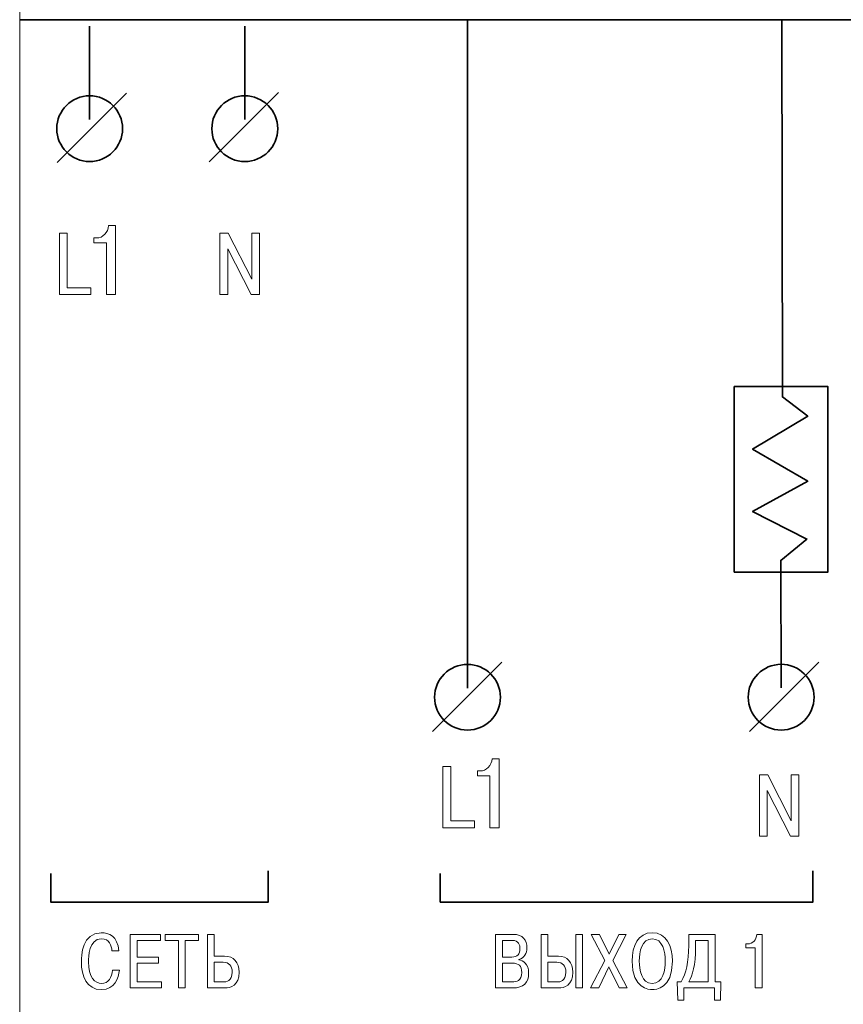
# Model space of a CAD drawing. Units: millimetres. Extents: x 164 to 584, y 191 to 488.
# Drawn here: x 225 to 251, y 303 to 335 of the extents above; entities that cross this region are included whole.
import ezdxf

# ---------------------------------------------------------------- set-up
doc = ezdxf.new("R2010")
doc.units = ezdxf.units.MM
doc.layers.add('Layer 1', color=7, linetype='Continuous')

msp = doc.modelspace()

# ---------------------------------------------------------------- linework, layer by layer
at = {"layer": 'Layer 1', "color": 7, "lineweight": 5}
msp.add_open_spline([(224.578, 286.035), (224.578, 286.035), (224.578, 339.035), (224.578, 339.035), (224.578, 339.035), (224.578, 339.035), (303.578, 339.035), (303.578, 339.035), (303.578, 339.035), (303.578, 339.035), (303.578, 286.035), (303.578, 286.035), (303.578, 286.035), (303.578, 286.035), (224.578, 286.035), (224.578, 286.035)], degree=3, knots=[0, 0, 0, 0, 0.25, 0.25, 0.25, 0.25, 0.5, 0.5, 0.5, 0.5, 0.75, 0.75, 0.75, 0.75, 1, 1, 1, 1], dxfattribs=at)
msp.add_open_spline([(224.578, 286.035), (224.578, 286.035), (224.578, 339.035), (224.578, 339.035), (224.578, 339.035), (224.578, 339.035), (303.578, 339.035), (303.578, 339.035), (303.578, 339.035), (303.578, 339.035), (303.578, 286.035), (303.578, 286.035), (303.578, 286.035), (303.578, 286.035), (224.578, 286.035), (224.578, 286.035)], degree=3, knots=[0, 0, 0, 0, 0.25, 0.25, 0.25, 0.25, 0.5, 0.5, 0.5, 0.5, 0.75, 0.75, 0.75, 0.75, 1, 1, 1, 1], dxfattribs=at)
at = {"layer": 'Layer 1', "lineweight": 35}
for points in [[(224.578, 335.011), (224.578, 335.011), (303.578, 335.011), (303.578, 335.011)], [(238.997, 334.986), (238.997, 334.986), (238.997, 313.486), (238.997, 313.486)], [(226.829, 331.802), (226.829, 331.802), (226.829, 334.802), (226.829, 334.802)], [(231.824, 331.802), (231.824, 331.802), (231.824, 334.802), (231.824, 334.802)], [(225.781, 330.416), (225.781, 330.416), (228.015, 332.65), (228.015, 332.65)], [(230.681, 330.436), (230.681, 330.436), (232.915, 332.67), (232.915, 332.67)], [(237.871, 312.084), (237.871, 312.084), (240.104, 314.318), (240.104, 314.318)], [(248.071, 312.084), (248.071, 312.084), (250.304, 314.318), (250.304, 314.318)]]:
    msp.add_open_spline(points, degree=3, dxfattribs=at)
for points, knots in [([(249.116, 335.011), (249.116, 335.011), (249.137, 322.864), (249.137, 322.864), (249.137, 322.864), (249.137, 322.864), (249.952, 322.243), (249.952, 322.243), (249.952, 322.243), (249.952, 322.243), (248.174, 321.181), (248.174, 321.181), (248.174, 321.181), (248.174, 321.181), (249.952, 320.147), (249.952, 320.147), (249.952, 320.147), (249.952, 320.147), (248.174, 319.171), (248.174, 319.171), (248.174, 319.171), (248.174, 319.171), (249.923, 318.282), (249.923, 318.282), (249.923, 318.282), (249.923, 318.282), (249.082, 317.594), (249.082, 317.594), (249.082, 317.594), (249.082, 317.594), (249.092, 313.487), (249.092, 313.487)], [0, 0, 0, 0, 0.125, 0.125, 0.125, 0.125, 0.25, 0.25, 0.25, 0.25, 0.375, 0.375, 0.375, 0.375, 0.5, 0.5, 0.5, 0.5, 0.625, 0.625, 0.625, 0.625, 0.75, 0.75, 0.75, 0.75, 0.875, 0.875, 0.875, 0.875, 1, 1, 1, 1]), ([(226.829, 332.564), (226.246, 332.564), (225.769, 332.087), (225.769, 331.504), (225.769, 331.504), (225.769, 330.921), (226.246, 330.444), (226.829, 330.444), (226.829, 330.444), (227.413, 330.444), (227.889, 330.921), (227.889, 331.504), (227.889, 331.504), (227.889, 332.087), (227.413, 332.564), (226.829, 332.564)], [0, 0, 0, 0, 0.25, 0.25, 0.25, 0.25, 0.5, 0.5, 0.5, 0.5, 0.75, 0.75, 0.75, 0.75, 1, 1, 1, 1]), ([(231.824, 332.564), (231.241, 332.564), (230.764, 332.087), (230.764, 331.504), (230.764, 331.504), (230.764, 330.921), (231.241, 330.444), (231.824, 330.444), (231.824, 330.444), (232.408, 330.444), (232.884, 330.921), (232.884, 331.504), (232.884, 331.504), (232.884, 332.087), (232.408, 332.564), (231.824, 332.564)], [0, 0, 0, 0, 0.25, 0.25, 0.25, 0.25, 0.5, 0.5, 0.5, 0.5, 0.75, 0.75, 0.75, 0.75, 1, 1, 1, 1]), ([(247.585, 317.22), (247.585, 317.22), (250.603, 317.22), (250.603, 317.22), (250.603, 317.22), (250.603, 317.22), (250.603, 323.198), (250.603, 323.198), (250.603, 323.198), (250.603, 323.198), (247.585, 323.198), (247.585, 323.198), (247.585, 323.198), (247.585, 323.198), (247.585, 317.22), (247.585, 317.22)], [0, 0, 0, 0, 0.25, 0.25, 0.25, 0.25, 0.5, 0.5, 0.5, 0.5, 0.75, 0.75, 0.75, 0.75, 1, 1, 1, 1]), ([(238.997, 314.248), (239.58, 314.248), (240.057, 313.771), (240.057, 313.188), (240.057, 313.188), (240.057, 312.606), (239.58, 312.129), (238.997, 312.129), (238.997, 312.129), (238.413, 312.129), (237.937, 312.606), (237.937, 313.188), (237.937, 313.188), (237.937, 313.771), (238.413, 314.248), (238.997, 314.248)], [0, 0, 0, 0, 0.25, 0.25, 0.25, 0.25, 0.5, 0.5, 0.5, 0.5, 0.75, 0.75, 0.75, 0.75, 1, 1, 1, 1]), ([(249.091, 314.249), (249.674, 314.251), (250.152, 313.775), (250.153, 313.192), (250.153, 313.192), (250.155, 312.609), (249.68, 312.131), (249.096, 312.13), (249.096, 312.13), (248.512, 312.128), (248.035, 312.604), (248.033, 313.187), (248.033, 313.187), (248.032, 313.77), (248.507, 314.248), (249.091, 314.249)], [0, 0, 0, 0, 0.25, 0.25, 0.25, 0.25, 0.5, 0.5, 0.5, 0.5, 0.75, 0.75, 0.75, 0.75, 1, 1, 1, 1]), ([(225.578, 307.508), (225.578, 307.508), (225.578, 306.589), (225.578, 306.589), (225.578, 306.589), (225.578, 306.589), (232.578, 306.589), (232.578, 306.589), (232.578, 306.589), (232.578, 306.589), (232.578, 307.592), (232.578, 307.592)], [0, 0, 0, 0, 0.333333, 0.333333, 0.333333, 0.333333, 0.666667, 0.666667, 0.666667, 0.666667, 1, 1, 1, 1]), ([(238.116, 307.508), (238.116, 307.508), (238.116, 306.589), (238.116, 306.589), (238.116, 306.589), (238.116, 306.589), (250.116, 306.589), (250.116, 306.589), (250.116, 306.589), (250.116, 306.589), (250.116, 307.592), (250.116, 307.592)], [0, 0, 0, 0, 0.333333, 0.333333, 0.333333, 0.333333, 0.666667, 0.666667, 0.666667, 0.666667, 1, 1, 1, 1])]:
    msp.add_open_spline(points, degree=3, knots=knots, dxfattribs=at)
at = {"layer": 'Layer 1', "lineweight": 5}
for points, knots in [([(226.969, 327.829), (226.969, 327.829), (226.969, 327.985), (226.969, 327.985), (226.969, 327.985), (226.969, 327.985), (227.052, 327.985), (227.052, 327.985), (227.052, 327.985), (227.155, 327.985), (227.244, 328.024), (227.316, 328.101), (227.316, 328.101), (227.389, 328.178), (227.431, 328.272), (227.442, 328.382), (227.442, 328.382), (227.442, 328.382), (227.663, 328.382), (227.663, 328.382), (227.663, 328.382), (227.663, 328.382), (227.663, 326.159), (227.663, 326.159), (227.663, 326.159), (227.663, 326.159), (227.372, 326.159), (227.372, 326.159), (227.372, 326.159), (227.372, 326.159), (227.372, 327.829), (227.372, 327.829), (227.372, 327.829), (227.372, 327.829), (226.969, 327.829), (226.969, 327.829)], [0, 0, 0, 0, 0.111111, 0.111111, 0.111111, 0.111111, 0.222222, 0.222222, 0.222222, 0.222222, 0.333333, 0.333333, 0.333333, 0.333333, 0.444444, 0.444444, 0.444444, 0.444444, 0.555556, 0.555556, 0.555556, 0.555556, 0.666667, 0.666667, 0.666667, 0.666667, 0.777778, 0.777778, 0.777778, 0.777778, 0.888889, 0.888889, 0.888889, 0.888889, 1, 1, 1, 1]), ([(226.87, 326.382), (226.87, 326.382), (226.108, 326.382), (226.108, 326.382), (226.108, 326.382), (226.108, 326.382), (226.108, 328.135), (226.108, 328.135), (226.108, 328.135), (226.108, 328.135), (225.856, 328.135), (225.856, 328.135), (225.856, 328.135), (225.856, 328.135), (225.856, 326.159), (225.856, 326.159), (225.856, 326.159), (225.856, 326.159), (226.87, 326.159), (226.87, 326.159), (226.87, 326.159), (226.87, 326.159), (226.87, 326.382), (226.87, 326.382)], [0, 0, 0, 0, 0.166667, 0.166667, 0.166667, 0.166667, 0.333333, 0.333333, 0.333333, 0.333333, 0.5, 0.5, 0.5, 0.5, 0.666667, 0.666667, 0.666667, 0.666667, 0.833333, 0.833333, 0.833333, 0.833333, 1, 1, 1, 1]), ([(231.277, 327.638), (231.277, 327.638), (232.031, 326.159), (232.031, 326.159), (232.031, 326.159), (232.031, 326.159), (232.299, 326.159), (232.299, 326.159), (232.299, 326.159), (232.299, 326.159), (232.299, 328.135), (232.299, 328.135), (232.299, 328.135), (232.299, 328.135), (232.048, 328.135), (232.048, 328.135), (232.048, 328.135), (232.048, 328.135), (232.048, 326.659), (232.048, 326.659), (232.048, 326.659), (232.048, 326.659), (231.294, 328.135), (231.294, 328.135), (231.294, 328.135), (231.294, 328.135), (231.026, 328.135), (231.026, 328.135), (231.026, 328.135), (231.026, 328.135), (231.026, 326.159), (231.026, 326.159), (231.026, 326.159), (231.026, 326.159), (231.277, 326.159), (231.277, 326.159), (231.277, 326.159), (231.277, 326.159), (231.277, 327.638), (231.277, 327.638)], [0, 0, 0, 0, 0.1, 0.1, 0.1, 0.1, 0.2, 0.2, 0.2, 0.2, 0.3, 0.3, 0.3, 0.3, 0.4, 0.4, 0.4, 0.4, 0.5, 0.5, 0.5, 0.5, 0.6, 0.6, 0.6, 0.6, 0.7, 0.7, 0.7, 0.7, 0.8, 0.8, 0.8, 0.8, 0.9, 0.9, 0.9, 0.9, 1, 1, 1, 1]), ([(239.316, 310.657), (239.316, 310.657), (239.316, 310.813), (239.316, 310.813), (239.316, 310.813), (239.316, 310.813), (239.399, 310.813), (239.399, 310.813), (239.399, 310.813), (239.503, 310.813), (239.591, 310.852), (239.663, 310.929), (239.663, 310.929), (239.736, 311.006), (239.778, 311.1), (239.789, 311.21), (239.789, 311.21), (239.789, 311.21), (240.011, 311.21), (240.011, 311.21), (240.011, 311.21), (240.011, 311.21), (240.011, 308.987), (240.011, 308.987), (240.011, 308.987), (240.011, 308.987), (239.72, 308.987), (239.72, 308.987), (239.72, 308.987), (239.72, 308.987), (239.72, 310.657), (239.72, 310.657), (239.72, 310.657), (239.72, 310.657), (239.316, 310.657), (239.316, 310.657)], [0, 0, 0, 0, 0.111111, 0.111111, 0.111111, 0.111111, 0.222222, 0.222222, 0.222222, 0.222222, 0.333333, 0.333333, 0.333333, 0.333333, 0.444444, 0.444444, 0.444444, 0.444444, 0.555556, 0.555556, 0.555556, 0.555556, 0.666667, 0.666667, 0.666667, 0.666667, 0.777778, 0.777778, 0.777778, 0.777778, 0.888889, 0.888889, 0.888889, 0.888889, 1, 1, 1, 1]), ([(239.217, 309.21), (239.217, 309.21), (238.455, 309.21), (238.455, 309.21), (238.455, 309.21), (238.455, 309.21), (238.455, 310.963), (238.455, 310.963), (238.455, 310.963), (238.455, 310.963), (238.204, 310.963), (238.204, 310.963), (238.204, 310.963), (238.204, 310.963), (238.204, 308.987), (238.204, 308.987), (238.204, 308.987), (238.204, 308.987), (239.217, 308.987), (239.217, 308.987), (239.217, 308.987), (239.217, 308.987), (239.217, 309.21), (239.217, 309.21)], [0, 0, 0, 0, 0.166667, 0.166667, 0.166667, 0.166667, 0.333333, 0.333333, 0.333333, 0.333333, 0.5, 0.5, 0.5, 0.5, 0.666667, 0.666667, 0.666667, 0.666667, 0.833333, 0.833333, 0.833333, 0.833333, 1, 1, 1, 1]), ([(248.646, 310.189), (248.646, 310.189), (249.4, 308.711), (249.4, 308.711), (249.4, 308.711), (249.4, 308.711), (249.668, 308.711), (249.668, 308.711), (249.668, 308.711), (249.668, 308.711), (249.668, 310.686), (249.668, 310.686), (249.668, 310.686), (249.668, 310.686), (249.417, 310.686), (249.417, 310.686), (249.417, 310.686), (249.417, 310.686), (249.417, 309.21), (249.417, 309.21), (249.417, 309.21), (249.417, 309.21), (248.663, 310.686), (248.663, 310.686), (248.663, 310.686), (248.663, 310.686), (248.395, 310.686), (248.395, 310.686), (248.395, 310.686), (248.395, 310.686), (248.395, 308.711), (248.395, 308.711), (248.395, 308.711), (248.395, 308.711), (248.646, 308.711), (248.646, 308.711), (248.646, 308.711), (248.646, 308.711), (248.646, 310.189), (248.646, 310.189)], [0, 0, 0, 0, 0.1, 0.1, 0.1, 0.1, 0.2, 0.2, 0.2, 0.2, 0.3, 0.3, 0.3, 0.3, 0.4, 0.4, 0.4, 0.4, 0.5, 0.5, 0.5, 0.5, 0.6, 0.6, 0.6, 0.6, 0.7, 0.7, 0.7, 0.7, 0.8, 0.8, 0.8, 0.8, 0.9, 0.9, 0.9, 0.9, 1, 1, 1, 1]), ([(227.566, 304.395), (227.553, 304.171), (227.425, 303.966), (227.215, 303.966), (227.215, 303.966), (226.998, 303.966), (226.793, 304.176), (226.793, 304.667), (226.793, 304.667), (226.793, 304.818), (226.803, 305.408), (227.203, 305.408), (227.203, 305.408), (227.47, 305.408), (227.534, 305.176), (227.549, 305.018), (227.549, 305.018), (227.549, 305.018), (227.768, 305.018), (227.768, 305.018), (227.768, 305.018), (227.736, 305.504), (227.437, 305.603), (227.203, 305.603), (227.203, 305.603), (226.583, 305.603), (226.563, 304.872), (226.563, 304.657), (226.563, 304.657), (226.563, 304.213), (226.731, 303.77), (227.208, 303.77), (227.208, 303.77), (227.652, 303.77), (227.761, 304.151), (227.786, 304.395), (227.786, 304.395), (227.786, 304.395), (227.566, 304.395), (227.566, 304.395)], [0, 0, 0, 0, 0.1, 0.1, 0.1, 0.1, 0.2, 0.2, 0.2, 0.2, 0.3, 0.3, 0.3, 0.3, 0.4, 0.4, 0.4, 0.4, 0.5, 0.5, 0.5, 0.5, 0.6, 0.6, 0.6, 0.6, 0.7, 0.7, 0.7, 0.7, 0.8, 0.8, 0.8, 0.8, 0.9, 0.9, 0.9, 0.9, 1, 1, 1, 1]), ([(228.358, 304.813), (228.358, 304.813), (228.358, 305.356), (228.358, 305.356), (228.358, 305.356), (228.358, 305.356), (229.116, 305.356), (229.116, 305.356), (229.116, 305.356), (229.116, 305.356), (229.116, 305.551), (229.116, 305.551), (229.116, 305.551), (229.116, 305.551), (228.138, 305.551), (228.138, 305.551), (228.138, 305.551), (228.138, 305.551), (228.138, 303.823), (228.138, 303.823), (228.138, 303.823), (228.138, 303.823), (229.139, 303.823), (229.139, 303.823), (229.139, 303.823), (229.139, 303.823), (229.139, 304.018), (229.139, 304.018), (229.139, 304.018), (229.139, 304.018), (228.358, 304.018), (228.358, 304.018), (228.358, 304.018), (228.358, 304.018), (228.358, 304.618), (228.358, 304.618), (228.358, 304.618), (228.358, 304.618), (229.047, 304.618), (229.047, 304.618), (229.047, 304.618), (229.047, 304.618), (229.047, 304.813), (229.047, 304.813), (229.047, 304.813), (229.047, 304.813), (228.358, 304.813), (228.358, 304.813)], [0, 0, 0, 0, 0.083333, 0.083333, 0.083333, 0.083333, 0.166667, 0.166667, 0.166667, 0.166667, 0.25, 0.25, 0.25, 0.25, 0.333333, 0.333333, 0.333333, 0.333333, 0.416667, 0.416667, 0.416667, 0.416667, 0.5, 0.5, 0.5, 0.5, 0.583333, 0.583333, 0.583333, 0.583333, 0.666667, 0.666667, 0.666667, 0.666667, 0.75, 0.75, 0.75, 0.75, 0.833333, 0.833333, 0.833333, 0.833333, 0.916667, 0.916667, 0.916667, 0.916667, 1, 1, 1, 1]), ([(229.686, 305.356), (229.686, 305.356), (229.686, 303.823), (229.686, 303.823), (229.686, 303.823), (229.686, 303.823), (229.906, 303.823), (229.906, 303.823), (229.906, 303.823), (229.906, 303.823), (229.906, 305.356), (229.906, 305.356), (229.906, 305.356), (229.906, 305.356), (230.331, 305.356), (230.331, 305.356), (230.331, 305.356), (230.331, 305.356), (230.331, 305.551), (230.331, 305.551), (230.331, 305.551), (230.331, 305.551), (229.261, 305.551), (229.261, 305.551), (229.261, 305.551), (229.261, 305.551), (229.261, 305.356), (229.261, 305.356), (229.261, 305.356), (229.261, 305.356), (229.686, 305.356), (229.686, 305.356)], [0, 0, 0, 0, 0.125, 0.125, 0.125, 0.125, 0.25, 0.25, 0.25, 0.25, 0.375, 0.375, 0.375, 0.375, 0.5, 0.5, 0.5, 0.5, 0.625, 0.625, 0.625, 0.625, 0.75, 0.75, 0.75, 0.75, 0.875, 0.875, 0.875, 0.875, 1, 1, 1, 1]), ([(230.842, 305.551), (230.842, 305.551), (230.622, 305.551), (230.622, 305.551), (230.622, 305.551), (230.622, 305.551), (230.622, 303.823), (230.622, 303.823), (230.622, 303.823), (230.622, 303.823), (231.175, 303.823), (231.175, 303.823), (231.175, 303.823), (231.375, 303.823), (231.642, 303.909), (231.642, 304.329), (231.642, 304.329), (231.642, 304.657), (231.467, 304.847), (231.175, 304.847), (231.175, 304.847), (231.175, 304.847), (230.842, 304.847), (230.842, 304.847), (230.842, 304.847), (230.842, 304.847), (230.842, 305.551), (230.842, 305.551)], [0, 0, 0, 0, 0.142857, 0.142857, 0.142857, 0.142857, 0.285714, 0.285714, 0.285714, 0.285714, 0.428571, 0.428571, 0.428571, 0.428571, 0.571429, 0.571429, 0.571429, 0.571429, 0.714286, 0.714286, 0.714286, 0.714286, 0.857143, 0.857143, 0.857143, 0.857143, 1, 1, 1, 1]), ([(239.899, 305.551), (239.899, 305.551), (239.899, 303.823), (239.899, 303.823), (239.899, 303.823), (239.899, 303.823), (240.452, 303.823), (240.452, 303.823), (240.452, 303.823), (240.807, 303.823), (240.965, 303.998), (240.965, 304.304), (240.965, 304.304), (240.965, 304.613), (240.778, 304.709), (240.654, 304.731), (240.654, 304.731), (240.654, 304.731), (240.654, 304.744), (240.654, 304.744), (240.654, 304.744), (240.82, 304.786), (240.911, 304.941), (240.911, 305.112), (240.911, 305.112), (240.911, 305.371), (240.77, 305.551), (240.471, 305.551), (240.471, 305.551), (240.471, 305.551), (239.899, 305.551), (239.899, 305.551)], [0, 0, 0, 0, 0.125, 0.125, 0.125, 0.125, 0.25, 0.25, 0.25, 0.25, 0.375, 0.375, 0.375, 0.375, 0.5, 0.5, 0.5, 0.5, 0.625, 0.625, 0.625, 0.625, 0.75, 0.75, 0.75, 0.75, 0.875, 0.875, 0.875, 0.875, 1, 1, 1, 1]), ([(241.587, 305.551), (241.587, 305.551), (241.368, 305.551), (241.368, 305.551), (241.368, 305.551), (241.368, 305.551), (241.368, 303.823), (241.368, 303.823), (241.368, 303.823), (241.368, 303.823), (241.921, 303.823), (241.921, 303.823), (241.921, 303.823), (242.121, 303.823), (242.387, 303.909), (242.387, 304.329), (242.387, 304.329), (242.387, 304.657), (242.212, 304.847), (241.921, 304.847), (241.921, 304.847), (241.921, 304.847), (241.587, 304.847), (241.587, 304.847), (241.587, 304.847), (241.587, 304.847), (241.587, 305.551), (241.587, 305.551)], [0, 0, 0, 0, 0.142857, 0.142857, 0.142857, 0.142857, 0.285714, 0.285714, 0.285714, 0.285714, 0.428571, 0.428571, 0.428571, 0.428571, 0.571429, 0.571429, 0.571429, 0.571429, 0.714286, 0.714286, 0.714286, 0.714286, 0.857143, 0.857143, 0.857143, 0.857143, 1, 1, 1, 1]), ([(242.481, 305.551), (242.481, 305.551), (242.481, 303.823), (242.481, 303.823), (242.481, 303.823), (242.481, 303.823), (242.701, 303.823), (242.701, 303.823), (242.701, 303.823), (242.701, 303.823), (242.701, 305.551), (242.701, 305.551), (242.701, 305.551), (242.701, 305.551), (242.481, 305.551), (242.481, 305.551)], [0, 0, 0, 0, 0.25, 0.25, 0.25, 0.25, 0.5, 0.5, 0.5, 0.5, 0.75, 0.75, 0.75, 0.75, 1, 1, 1, 1]), ([(243.553, 304.912), (243.553, 304.912), (243.242, 305.551), (243.242, 305.551), (243.242, 305.551), (243.242, 305.551), (242.982, 305.551), (242.982, 305.551), (242.982, 305.551), (242.982, 305.551), (243.419, 304.707), (243.419, 304.707), (243.419, 304.707), (243.419, 304.707), (242.96, 303.823), (242.96, 303.823), (242.96, 303.823), (242.96, 303.823), (243.224, 303.823), (243.224, 303.823), (243.224, 303.823), (243.224, 303.823), (243.55, 304.502), (243.55, 304.502), (243.55, 304.502), (243.55, 304.502), (243.874, 303.823), (243.874, 303.823), (243.874, 303.823), (243.874, 303.823), (244.138, 303.823), (244.138, 303.823), (244.138, 303.823), (244.138, 303.823), (243.676, 304.712), (243.676, 304.712), (243.676, 304.712), (243.676, 304.712), (244.108, 305.551), (244.108, 305.551), (244.108, 305.551), (244.108, 305.551), (243.869, 305.551), (243.869, 305.551), (243.869, 305.551), (243.869, 305.551), (243.553, 304.912), (243.553, 304.912)], [0, 0, 0, 0, 0.083333, 0.083333, 0.083333, 0.083333, 0.166667, 0.166667, 0.166667, 0.166667, 0.25, 0.25, 0.25, 0.25, 0.333333, 0.333333, 0.333333, 0.333333, 0.416667, 0.416667, 0.416667, 0.416667, 0.5, 0.5, 0.5, 0.5, 0.583333, 0.583333, 0.583333, 0.583333, 0.666667, 0.666667, 0.666667, 0.666667, 0.75, 0.75, 0.75, 0.75, 0.833333, 0.833333, 0.833333, 0.833333, 0.916667, 0.916667, 0.916667, 0.916667, 1, 1, 1, 1]), ([(244.298, 304.687), (244.298, 303.788), (244.841, 303.77), (244.945, 303.77), (244.945, 303.77), (245.049, 303.77), (245.592, 303.788), (245.592, 304.687), (245.592, 304.687), (245.592, 305.176), (245.404, 305.603), (244.945, 305.603), (244.945, 305.603), (244.486, 305.603), (244.298, 305.176), (244.298, 304.687)], [0, 0, 0, 0, 0.25, 0.25, 0.25, 0.25, 0.5, 0.5, 0.5, 0.5, 0.75, 0.75, 0.75, 0.75, 1, 1, 1, 1]), ([(245.752, 304.018), (245.752, 304.018), (245.767, 303.432), (245.767, 303.432), (245.767, 303.432), (245.767, 303.432), (245.965, 303.432), (245.965, 303.432), (245.965, 303.432), (245.965, 303.432), (245.965, 303.823), (245.965, 303.823), (245.965, 303.823), (245.965, 303.823), (246.945, 303.823), (246.945, 303.823), (246.945, 303.823), (246.945, 303.823), (246.945, 303.432), (246.945, 303.432), (246.945, 303.432), (246.945, 303.432), (247.143, 303.432), (247.143, 303.432), (247.143, 303.432), (247.143, 303.432), (247.157, 304.018), (247.157, 304.018), (247.157, 304.018), (247.157, 304.018), (246.967, 304.018), (246.967, 304.018), (246.967, 304.018), (246.967, 304.018), (246.967, 305.551), (246.967, 305.551), (246.967, 305.551), (246.967, 305.551), (246.12, 305.551), (246.12, 305.551), (246.12, 305.551), (246.12, 305.551), (246.12, 305.196), (246.12, 305.196), (246.12, 305.196), (246.12, 304.65), (246.031, 304.304), (245.876, 304.018), (245.876, 304.018), (245.876, 304.018), (245.752, 304.018), (245.752, 304.018)], [0, 0, 0, 0, 0.076923, 0.076923, 0.076923, 0.076923, 0.153846, 0.153846, 0.153846, 0.153846, 0.230769, 0.230769, 0.230769, 0.230769, 0.307692, 0.307692, 0.307692, 0.307692, 0.384615, 0.384615, 0.384615, 0.384615, 0.461538, 0.461538, 0.461538, 0.461538, 0.538462, 0.538462, 0.538462, 0.538462, 0.615385, 0.615385, 0.615385, 0.615385, 0.692308, 0.692308, 0.692308, 0.692308, 0.769231, 0.769231, 0.769231, 0.769231, 0.846154, 0.846154, 0.846154, 0.846154, 0.923077, 0.923077, 0.923077, 0.923077, 1, 1, 1, 1]), ([(247.96, 305.121), (247.96, 305.121), (248.261, 305.121), (248.261, 305.121), (248.261, 305.121), (248.261, 305.121), (248.261, 303.823), (248.261, 303.823), (248.261, 303.823), (248.261, 303.823), (248.481, 303.823), (248.481, 303.823), (248.481, 303.823), (248.481, 303.823), (248.481, 305.551), (248.481, 305.551), (248.481, 305.551), (248.481, 305.551), (248.313, 305.551), (248.313, 305.551), (248.313, 305.551), (248.298, 305.383), (248.182, 305.242), (248.022, 305.242), (248.022, 305.242), (248.022, 305.242), (247.96, 305.242), (247.96, 305.242), (247.96, 305.242), (247.96, 305.242), (247.96, 305.121), (247.96, 305.121)], [0, 0, 0, 0, 0.125, 0.125, 0.125, 0.125, 0.25, 0.25, 0.25, 0.25, 0.375, 0.375, 0.375, 0.375, 0.5, 0.5, 0.5, 0.5, 0.625, 0.625, 0.625, 0.625, 0.75, 0.75, 0.75, 0.75, 0.875, 0.875, 0.875, 0.875, 1, 1, 1, 1]), ([(240.118, 305.356), (240.118, 305.356), (240.432, 305.356), (240.432, 305.356), (240.432, 305.356), (240.649, 305.356), (240.686, 305.205), (240.686, 305.087), (240.686, 305.087), (240.686, 304.914), (240.607, 304.818), (240.424, 304.818), (240.424, 304.818), (240.424, 304.818), (240.118, 304.818), (240.118, 304.818), (240.118, 304.818), (240.118, 304.818), (240.118, 305.356), (240.118, 305.356)], [0, 0, 0, 0, 0.2, 0.2, 0.2, 0.2, 0.4, 0.4, 0.4, 0.4, 0.6, 0.6, 0.6, 0.6, 0.8, 0.8, 0.8, 0.8, 1, 1, 1, 1]), ([(244.528, 304.687), (244.528, 304.988), (244.607, 305.408), (244.945, 305.408), (244.945, 305.408), (245.283, 305.408), (245.362, 304.988), (245.362, 304.687), (245.362, 304.687), (245.362, 304.413), (245.298, 303.966), (244.945, 303.966), (244.945, 303.966), (244.592, 303.966), (244.528, 304.413), (244.528, 304.687)], [0, 0, 0, 0, 0.25, 0.25, 0.25, 0.25, 0.5, 0.5, 0.5, 0.5, 0.75, 0.75, 0.75, 0.75, 1, 1, 1, 1]), ([(246.12, 304.018), (246.236, 304.235), (246.34, 304.551), (246.34, 305.141), (246.34, 305.141), (246.34, 305.141), (246.34, 305.356), (246.34, 305.356), (246.34, 305.356), (246.34, 305.356), (246.747, 305.356), (246.747, 305.356), (246.747, 305.356), (246.747, 305.356), (246.747, 304.018), (246.747, 304.018), (246.747, 304.018), (246.747, 304.018), (246.12, 304.018), (246.12, 304.018)], [0, 0, 0, 0, 0.2, 0.2, 0.2, 0.2, 0.4, 0.4, 0.4, 0.4, 0.6, 0.6, 0.6, 0.6, 0.8, 0.8, 0.8, 0.8, 1, 1, 1, 1]), ([(230.842, 304.652), (230.842, 304.652), (231.131, 304.652), (231.131, 304.652), (231.131, 304.652), (231.316, 304.652), (231.42, 304.536), (231.42, 304.336), (231.42, 304.336), (231.42, 304.032), (231.215, 304.018), (231.148, 304.018), (231.148, 304.018), (231.148, 304.018), (230.842, 304.018), (230.842, 304.018), (230.842, 304.018), (230.842, 304.018), (230.842, 304.652), (230.842, 304.652)], [0, 0, 0, 0, 0.2, 0.2, 0.2, 0.2, 0.4, 0.4, 0.4, 0.4, 0.6, 0.6, 0.6, 0.6, 0.8, 0.8, 0.8, 0.8, 1, 1, 1, 1]), ([(240.118, 304.623), (240.118, 304.623), (240.437, 304.623), (240.437, 304.623), (240.437, 304.623), (240.647, 304.623), (240.743, 304.536), (240.743, 304.324), (240.743, 304.324), (240.743, 304.045), (240.568, 304.018), (240.437, 304.018), (240.437, 304.018), (240.437, 304.018), (240.118, 304.018), (240.118, 304.018), (240.118, 304.018), (240.118, 304.018), (240.118, 304.623), (240.118, 304.623)], [0, 0, 0, 0, 0.2, 0.2, 0.2, 0.2, 0.4, 0.4, 0.4, 0.4, 0.6, 0.6, 0.6, 0.6, 0.8, 0.8, 0.8, 0.8, 1, 1, 1, 1]), ([(241.587, 304.652), (241.587, 304.652), (241.876, 304.652), (241.876, 304.652), (241.876, 304.652), (242.061, 304.652), (242.165, 304.536), (242.165, 304.336), (242.165, 304.336), (242.165, 304.032), (241.96, 304.018), (241.893, 304.018), (241.893, 304.018), (241.893, 304.018), (241.587, 304.018), (241.587, 304.018), (241.587, 304.018), (241.587, 304.018), (241.587, 304.652), (241.587, 304.652)], [0, 0, 0, 0, 0.2, 0.2, 0.2, 0.2, 0.4, 0.4, 0.4, 0.4, 0.6, 0.6, 0.6, 0.6, 0.8, 0.8, 0.8, 0.8, 1, 1, 1, 1])]:
    msp.add_open_spline(points, degree=3, knots=knots, dxfattribs=at)

doc.saveas('drawing.dxf')
